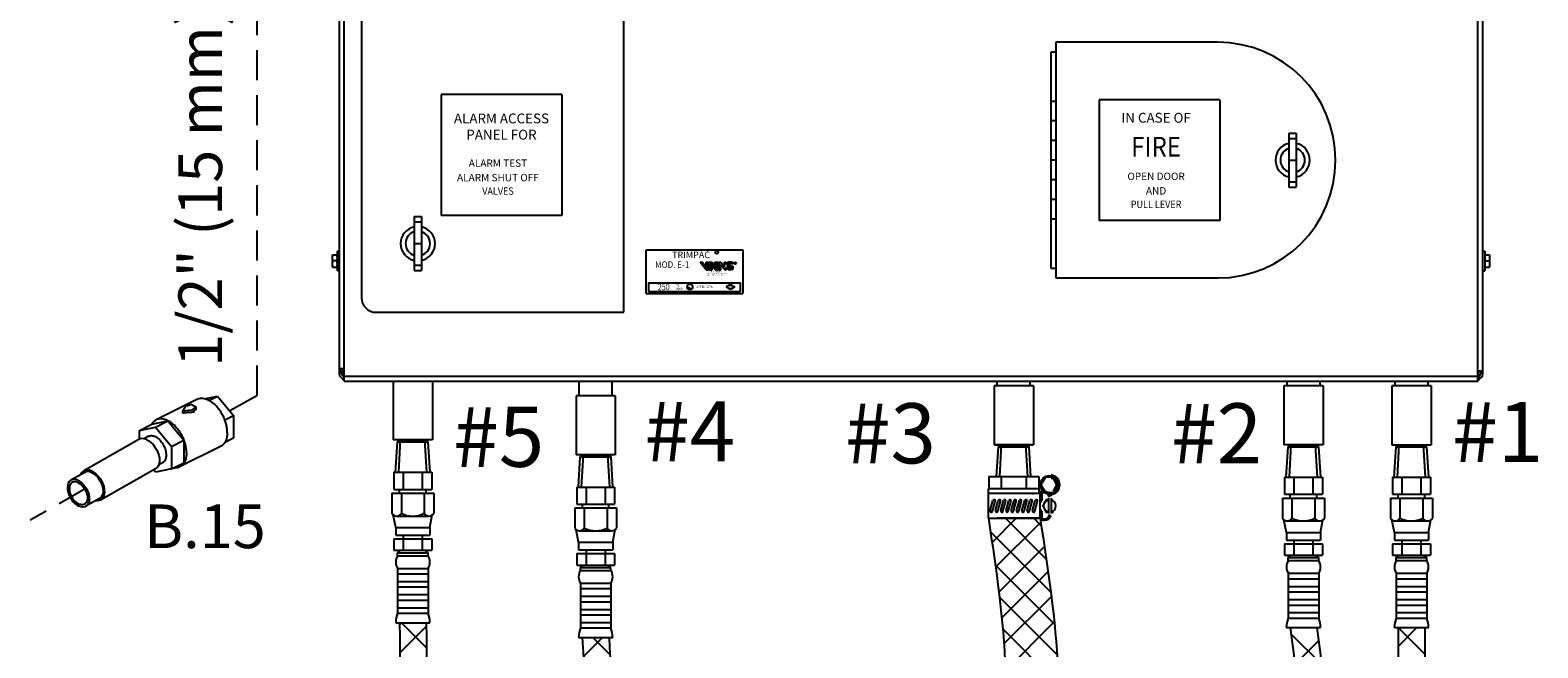
# Model space of a CAD drawing. Extents: x -178 to -72, y -43 to 60.
# Drawn here: x -150 to -112, y 9 to 24 of the extents above; entities that cross this region are included whole.
import ezdxf
from ezdxf.enums import TextEntityAlignment as Align

# ---------------------------------------------------------------- set-up
doc = ezdxf.new("R2010")
doc.units = 0
doc.header["$LTSCALE"] = 1.5
doc.header["$MEASUREMENT"] = 0
doc.linetypes.add('DASHED', pattern=[0.75, 0.5, -0.25])
doc.layers.get('0').update_dxf_attribs({"linetype": 'CONTINUOUS'})
for name, color, linetype in [('DIM', 7, 'CONTINUOUS'), ('hose', 7, 'CONTINUOUS'), ('LABELS', 1, 'CONTINUOUS')]:
    doc.layers.add(name, color=color, linetype=linetype)
doc.styles.add('LOGO', font='txt')
doc.styles.add('SIMPLEX', font='ARIAL.TTF', dxfattribs={"width": 0.875})
doc.styles.get("Standard").update_dxf_attribs({"font": 'ARIAL.TTF'})

msp = doc.modelspace()

# ---------------------------------------------------------------- hatches: boundary and pattern name
h = msp.add_hatch()
h.set_pattern_fill('ANSI37', color=256, scale=4, style=0)
h.set_pattern_definition([(45, (-0.81094, -19.12246), (-0.3535534, 0.3535534), []), (135, (-0.81094, -19.12246), (-0.3535534, -0.3535534), [])])
edge = h.paths.add_edge_path()
edge.add_line((-136.252, 9.28), (-135.586, 9.28))
edge.add_spline(control_points=[(-135.586, 9.28), (-135.467, 6.603), (-133.676, 0.221), (-135.069, -4.993), (-135.586, -6.797), (-140.839, -13.751)], knot_values=[0, 0, 0, 0, 7.98426, 16.74549, 17.717614, 17.717614, 17.717614, 17.717614], degree=3, periodic=0)
edge.add_line((-140.839, -13.751), (-141.363, -13.34))
edge.add_spline(control_points=[(-141.363, -13.34), (-136.247, -6.536), (-135.735, -4.993), (-134.341, 0.221), (-136.133, 6.603), (-136.252, 9.28)], knot_values=[0, 0, 0, 0, 0.972124, 9.733353, 17.717614, 17.717614, 17.717614, 17.717614], degree=3, periodic=0)
at = {"layer": 'LABELS'}
h = msp.add_hatch(color=0, dxfattribs=at)
h.paths.add_polyline_path([(-132.606, 18.604, -0.196197), (-132.552, 18.619, -0.179992), (-132.497, 18.596), (-132.497, 18.628, 0.105146), (-132.529, 18.641, 0.153951), (-132.615, 18.635, 0.149585), (-132.665, 18.588), (-132.665, 18.645), (-132.704, 18.645), (-132.704, 18.53), (-132.798, 18.645), (-132.838, 18.645), (-132.838, 18.456), (-132.798, 18.456), (-132.798, 18.59), (-132.688, 18.456), (-132.665, 18.456), (-132.665, 18.512, 0.321951), (-132.531, 18.46), (-132.491, 18.47), (-132.491, 18.542), (-132.53, 18.542), (-132.53, 18.492, -0.213098), (-132.568, 18.48, -0.066547), (-132.592, 18.485, -0.527183)])
h.paths.add_polyline_path([(-132.597, 18.546, 0.417262), (-132.567, 18.517, -0.99966), (-132.566, 18.512, -0.287052), (-132.6, 18.524, 1.118708), (-132.552, 18.545, -0.122978), (-132.573, 18.606, 0.902566), (-132.576, 18.606, -0.121576)], flags=17)
h.paths.add_polyline_path([(-132.893, 18.456), (-132.853, 18.456), (-132.853, 18.645), (-132.893, 18.645)])
h.paths.add_polyline_path([(-132.9, 18.645), (-132.948, 18.645), (-133.01, 18.558), (-133.01, 18.645), (-133.05, 18.645), (-133.05, 18.456), (-133.01, 18.456), (-133.01, 18.55), (-132.94, 18.456), (-132.893, 18.456), (-132.966, 18.554)])
h.paths.add_polyline_path([(-133.065, 18.645), (-133.105, 18.645), (-133.105, 18.456), (-133.065, 18.456)])
h.paths.add_polyline_path([(-133.121, 18.645), (-133.16, 18.645), (-133.16, 18.511), (-133.262, 18.645), (-133.309, 18.645), (-133.165, 18.456), (-133.121, 18.456)])

# ---------------------------------------------------------------- linework, layer by layer
at = {"linetype": 'DASHED'}
for p, q in [((-144.377, 31.812), (-144.377, 15.311)), ((-144.377, 15.311), (-145.142, 14.877)), ((-148.655, 12.987), (-150.031, 12.207))]:
    msp.add_line(p, q, dxfattribs=at)
at = {"color": 7, "linetype": 'Continuous'}
for p, q in [((-142.317, 31.294), (-142.317, 15.856)), ((-142.194, 15.678), (-142.194, 31.475)), ((-113.902, 15.678), (-113.902, 31.475)), ((-113.78, 15.859), (-113.78, 31.294)), ((-135.212, 17.393), (-135.212, 30.623)), ((-141.766, 30.255), (-141.766, 17.76)), ((-120.395, 24.13), (-124.437, 24.13)), ((-124.437, 24.13), (-124.437, 18.25)), ((-124.437, 23.885), (-124.56, 23.885)), ((-124.56, 23.885), (-124.56, 18.495)), ((-124.56, 22.66), (-124.437, 22.66)), ((-124.437, 22.17), (-124.56, 22.17)), ((-118.619, 21.864), (-118.435, 21.864)), ((-118.619, 21.864), (-118.619, 20.517)), ((-118.435, 21.864), (-118.435, 20.517)), ((-124.437, 21.68), (-124.56, 21.68)), ((-118.619, 21.731), (-118.435, 21.731)), ((-124.437, 21.19), (-124.56, 21.19)), ((-118.619, 21.19), (-118.435, 21.19)), ((-124.437, 20.7), (-124.56, 20.7)), ((-118.619, 20.65), (-118.435, 20.65)), ((-118.619, 20.517), (-118.435, 20.517)), ((-124.437, 20.21), (-124.56, 20.21)), ((-140.449, 19.782), (-140.449, 18.434)), ((-140.449, 19.782), (-140.265, 19.782)), ((-140.449, 19.648), (-140.265, 19.648)), ((-140.265, 19.782), (-140.265, 18.434)), ((-124.437, 19.72), (-124.56, 19.72)), ((-142.483, 18.523), (-142.483, 18.83)), ((-142.483, 18.83), (-142.365, 18.83)), ((-142.365, 18.431), (-142.365, 18.921)), ((-142.317, 18.921), (-142.365, 18.921)), ((-140.449, 19.108), (-140.265, 19.108)), ((-113.78, 18.921), (-113.732, 18.921)), ((-113.732, 18.921), (-113.732, 18.431)), ((-113.732, 18.83), (-113.614, 18.83)), ((-113.614, 18.83), (-113.614, 18.523)), ((-142.483, 18.523), (-142.365, 18.523)), ((-142.371, 18.676), (-142.476, 18.676)), ((-140.449, 18.567), (-140.265, 18.567)), ((-124.56, 18.495), (-124.437, 18.495)), ((-113.732, 18.523), (-113.614, 18.523)), ((-113.725, 18.676), (-113.62, 18.676)), ((-142.317, 18.431), (-142.365, 18.431)), ((-140.449, 18.434), (-140.265, 18.434)), ((-124.437, 18.25), (-120.395, 18.25)), ((-113.78, 18.431), (-113.732, 18.431)), ((-141.398, 17.393), (-135.212, 17.393)), ((-142.194, 15.981), (-142.317, 15.981)), ((-142.258, 15.856), (-142.258, 15.981)), ((-142.258, 15.918), (-142.2, 15.918)), ((-142.2, 15.798), (-142.2, 15.981)), ((-113.78, 15.923), (-113.902, 15.923)), ((-113.897, 15.918), (-113.838, 15.918)), ((-113.897, 15.798), (-113.897, 15.918)), ((-113.838, 15.923), (-113.838, 15.856)), ((-142.194, 15.8), (-113.902, 15.8)), ((-142.194, 15.678), (-113.902, 15.678)), ((-140.972, 15.678), (-140.972, 14.208)), ((-139.992, 15.678), (-139.992, 14.208)), ((-136.331, 15.31), (-136.331, 15.678)), ((-135.507, 15.31), (-135.507, 15.678)), ((-124.995, 15.555), (-125.975, 15.555)), ((-125.975, 15.555), (-125.975, 14.085)), ((-125.896, 15.555), (-125.896, 15.678)), ((-125.073, 15.555), (-125.073, 15.678)), ((-124.995, 15.555), (-124.995, 14.085)), ((-117.767, 15.555), (-118.747, 15.555)), ((-118.747, 15.555), (-118.747, 14.085)), ((-118.669, 15.678), (-118.669, 15.555)), ((-117.846, 15.678), (-117.846, 15.555)), ((-117.767, 15.555), (-117.767, 14.085)), ((-115.072, 15.555), (-116.052, 15.555)), ((-116.052, 15.555), (-116.052, 14.085)), ((-115.974, 15.678), (-115.974, 15.555)), ((-115.151, 15.678), (-115.151, 15.555)), ((-115.072, 15.555), (-115.072, 14.085)), ((-145.87, 15.216), (-146.887, 14.707)), ((-146.143, 15.07), (-146.218, 14.931)), ((-146.107, 15.052), (-146.143, 15.07)), ((-146.019, 15.096), (-146.107, 15.052)), ((-145.886, 15.03), (-146.019, 15.096)), ((-145.685, 15.233), (-145.356, 15.302)), ((-145.572, 15.194), (-145.356, 15.302)), ((-145.356, 15.302), (-144.958, 14.821)), ((-136.409, 15.31), (-136.409, 13.84)), ((-135.429, 15.31), (-136.409, 15.31)), ((-135.429, 15.31), (-135.429, 13.84)), ((-146.991, 14.6), (-146.593, 14.683)), ((-146.903, 14.528), (-146.593, 14.683)), ((-146.593, 14.683), (-146.196, 14.203)), ((-146.218, 14.931), (-145.939, 14.968)), ((-146.218, 14.876), (-146.218, 14.931)), ((-145.975, 14.986), (-145.886, 15.03)), ((-145.939, 14.968), (-145.975, 14.986)), ((-145.886, 14.97), (-145.939, 14.944)), ((-145.939, 14.9), (-145.939, 14.968)), ((-145.886, 14.97), (-145.886, 15.03)), ((-145.176, 14.712), (-144.958, 14.821)), ((-144.958, 14.821), (-144.958, 14.259)), ((-147.3, 14.446), (-146.991, 14.6)), ((-147.3, 14.446), (-146.903, 14.528)), ((-147.3, 14.225), (-147.3, 14.446)), ((-147.07, 14.301), (-147.193, 14.235)), ((-146.903, 14.528), (-146.505, 14.048)), ((-147.315, 14.218), (-148.69, 13.438)), ((-146.505, 14.048), (-146.196, 14.203)), ((-146.505, 14.048), (-146.505, 13.486)), ((-145.283, 14.042), (-146.3, 13.533)), ((-146.196, 14.203), (-146.196, 13.64)), ((-145.171, 14.153), (-144.958, 14.259)), ((-139.992, 14.208), (-140.972, 14.208)), ((-124.995, 14.085), (-125.975, 14.085)), ((-117.767, 14.085), (-118.747, 14.085)), ((-146.705, 13.65), (-146.823, 13.583)), ((-146.505, 13.486), (-146.196, 13.64)), ((-135.429, 13.84), (-136.409, 13.84)), ((-148.668, 13.399), (-149.012, 13.204)), ((-146.901, 13.488), (-148.276, 12.707)), ((-146.903, 13.403), (-146.95, 13.46)), ((-146.505, 13.486), (-146.903, 13.403)), ((-148.298, 12.747), (-148.642, 12.552))]:
    msp.add_line(p, q, dxfattribs=at)
for p, q in [((-139.777, 22.824), (-139.777, 19.811)), ((-136.763, 22.824), (-139.777, 22.824)), ((-136.763, 22.824), (-136.763, 19.811)), ((-123.354, 22.697), (-123.354, 19.684)), ((-120.34, 22.697), (-123.354, 22.697)), ((-120.34, 22.697), (-120.34, 19.684)), ((-136.763, 19.811), (-139.777, 19.811)), ((-120.34, 19.684), (-123.354, 19.684)), ((-140.912, 13.401), (-140.867, 14.157)), ((-140.867, 14.157), (-140.786, 14.208)), ((-140.867, 14.157), (-140.095, 14.157)), ((-140.834, 13.401), (-140.786, 14.208)), ((-140.786, 14.208), (-140.178, 14.208)), ((-140.13, 13.401), (-140.178, 14.208)), ((-140.095, 14.157), (-140.178, 14.208)), ((-140.052, 13.401), (-140.097, 14.159)), ((-125.961, 14.085), (-125.008, 14.085)), ((-125.914, 13.296), (-125.869, 14.034)), ((-125.869, 14.034), (-125.788, 14.085)), ((-125.869, 14.034), (-125.097, 14.034)), ((-125.836, 13.296), (-125.788, 14.085)), ((-125.788, 14.085), (-125.181, 14.085)), ((-125.134, 13.296), (-125.181, 14.085)), ((-125.097, 14.034), (-125.181, 14.085)), ((-125.056, 13.296), (-125.1, 14.036)), ((-118.687, 13.278), (-118.642, 14.034)), ((-118.642, 14.034), (-118.561, 14.085)), ((-118.642, 14.034), (-117.87, 14.034)), ((-118.609, 13.278), (-118.561, 14.085)), ((-118.561, 14.085), (-117.954, 14.085)), ((-117.905, 13.278), (-117.954, 14.085)), ((-117.87, 14.034), (-117.954, 14.085)), ((-117.827, 13.278), (-117.872, 14.036)), ((-115.992, 13.278), (-115.947, 14.034)), ((-115.947, 14.034), (-115.866, 14.085)), ((-115.947, 14.034), (-115.175, 14.034)), ((-115.914, 13.278), (-115.866, 14.085)), ((-115.866, 14.085), (-115.259, 14.085)), ((-115.21, 13.278), (-115.259, 14.085)), ((-115.175, 14.034), (-115.259, 14.085)), ((-115.132, 13.278), (-115.177, 14.036)), ((-136.349, 13.033), (-136.304, 13.789)), ((-136.304, 13.789), (-136.223, 13.84)), ((-136.304, 13.789), (-135.532, 13.789)), ((-136.271, 13.033), (-136.223, 13.84)), ((-136.223, 13.84), (-135.615, 13.84)), ((-135.567, 13.033), (-135.615, 13.84)), ((-135.532, 13.789), (-135.615, 13.84)), ((-135.489, 13.033), (-135.534, 13.791)), ((-140.956, 13.401), (-140.008, 13.401)), ((-140.956, 13.401), (-140.956, 12.974)), ((-140.719, 13.401), (-140.719, 12.974)), ((-140.245, 13.401), (-140.245, 12.974)), ((-140.008, 13.401), (-140.008, 12.974)), ((-126.108, 13.296), (-126.108, 12.988)), ((-126.108, 13.296), (-124.862, 13.296)), ((-125.796, 13.296), (-125.796, 12.988)), ((-125.173, 13.296), (-125.173, 12.988)), ((-124.862, 13.296), (-124.862, 12.988)), ((-118.731, 13.278), (-117.783, 13.278)), ((-118.731, 13.278), (-118.731, 12.851)), ((-118.494, 13.278), (-118.494, 12.851)), ((-118.02, 13.278), (-118.02, 12.851)), ((-117.783, 13.278), (-117.783, 12.851)), ((-116.036, 13.278), (-115.088, 13.278)), ((-116.036, 13.278), (-116.036, 12.851)), ((-115.799, 13.278), (-115.799, 12.851)), ((-115.325, 13.278), (-115.325, 12.851)), ((-115.088, 13.278), (-115.088, 12.851)), ((-141.005, 12.879), (-139.959, 12.879)), ((-141.005, 12.879), (-141.005, 12.378)), ((-140.956, 12.974), (-140.008, 12.974)), ((-140.813, 12.879), (-140.813, 12.974)), ((-140.768, 12.879), (-140.768, 12.378)), ((-140.196, 12.879), (-140.196, 12.378)), ((-140.151, 12.879), (-140.151, 12.974)), ((-139.959, 12.879), (-139.959, 12.378)), ((-136.393, 13.033), (-135.445, 13.033)), ((-136.393, 13.033), (-136.393, 12.606)), ((-136.156, 13.033), (-136.156, 12.606)), ((-135.682, 13.033), (-135.682, 12.606)), ((-135.445, 13.033), (-135.445, 12.606)), ((-124.853, 12.988), (-126.116, 12.988)), ((-126.116, 12.871), (-126.116, 12.988)), ((-124.829, 12.871), (-126.116, 12.871)), ((-126.116, 12.254), (-126.116, 12.871)), ((-125.032, 12.871), (-125.008, 12.871)), ((-124.853, 12.871), (-124.853, 12.988)), ((-124.829, 12.254), (-124.829, 12.871)), ((-124.8, 12.651), (-124.8, 12.871)), ((-124.775, 12.696), (-124.775, 12.871)), ((-124.624, 12.833), (-124.624, 12.841)), ((-118.731, 12.851), (-117.783, 12.851)), ((-118.588, 12.757), (-118.588, 12.851)), ((-117.926, 12.757), (-117.926, 12.851)), ((-116.036, 12.851), (-115.088, 12.851)), ((-115.893, 12.757), (-115.893, 12.851)), ((-115.231, 12.757), (-115.231, 12.851)), ((-136.393, 12.606), (-135.445, 12.606)), ((-136.25, 12.512), (-136.25, 12.606)), ((-135.588, 12.512), (-135.588, 12.606)), ((-126.074, 12.445), (-126.005, 12.696)), ((-126.019, 12.429), (-125.95, 12.681)), ((-125.942, 12.445), (-125.872, 12.696)), ((-125.887, 12.429), (-125.818, 12.681)), ((-125.81, 12.445), (-125.74, 12.696)), ((-125.755, 12.429), (-125.686, 12.681)), ((-125.677, 12.445), (-125.608, 12.696)), ((-125.623, 12.429), (-125.554, 12.681)), ((-125.547, 12.445), (-125.477, 12.696)), ((-125.492, 12.429), (-125.423, 12.681)), ((-125.415, 12.445), (-125.345, 12.696)), ((-125.36, 12.429), (-125.291, 12.681)), ((-125.282, 12.445), (-125.213, 12.696)), ((-125.228, 12.429), (-125.159, 12.681)), ((-125.15, 12.445), (-125.081, 12.696)), ((-125.096, 12.429), (-125.026, 12.681)), ((-125.018, 12.445), (-124.949, 12.696)), ((-124.964, 12.429), (-124.894, 12.681)), ((-124.623, 12.755), (-124.623, 12.37)), ((-124.549, 12.755), (-124.549, 12.37)), ((-118.78, 12.757), (-117.734, 12.757)), ((-118.78, 12.757), (-118.78, 12.256)), ((-118.543, 12.757), (-118.543, 12.256)), ((-117.971, 12.757), (-117.971, 12.256)), ((-117.734, 12.757), (-117.734, 12.256)), ((-116.085, 12.757), (-115.039, 12.757)), ((-116.085, 12.757), (-116.085, 12.256)), ((-115.848, 12.757), (-115.848, 12.256)), ((-115.276, 12.757), (-115.276, 12.256)), ((-115.039, 12.757), (-115.039, 12.256))]:
    msp.add_line(p, q)
at = {"linetype": 'Continuous'}
for p, q in [((-116.052, 14.085), (-115.072, 14.085)), ((-126.027, 11.653), (-125.426, 12.254)), ((-125.94, 11.034), (-124.814, 12.159)), ((-124.674, 11.234), (-125.695, 12.254)), ((-124.8, 12.067), (-124.987, 12.254)), ((-124.56, 10.413), (-126.066, 11.919)), ((-125.858, 10.408), (-124.72, 11.546)), ((-124.469, 9.614), (-125.948, 11.094)), ((-125.787, 9.772), (-124.63, 10.929)), ((-124.406, 8.844), (-125.843, 10.282)), ((-125.731, 9.121), (-124.547, 10.305)), ((-140.815, 9.648), (-140.149, 9.648)), ((-140.814, 9.594), (-140.76, 9.648)), ((-140.802, 8.899), (-140.148, 9.554)), ((-140.138, 9.02), (-140.766, 9.648)), ((-124.377, 8.108), (-125.761, 9.493)), ((-125.696, 8.449), (-124.474, 9.671)), ((-118.59, 9.525), (-117.924, 9.525)), ((-115.895, 9.525), (-115.229, 9.525)), ((-136.252, 9.28), (-135.586, 9.28))]:
    msp.add_line(p, q, dxfattribs=at)
at = {"color": 7, "linetype": 'Continuous'}
for points in [[(-147.127, 14.216), (-147.182, 14.234), (-147.235, 14.24), (-147.284, 14.232), (-147.315, 14.218)], [(-147.127, 14.216), (-147.071, 14.186), (-147.016, 14.144), (-146.964, 14.092), (-146.917, 14.032), (-146.876, 13.966), (-146.844, 13.896), (-146.82, 13.825), (-146.806, 13.754), (-146.803, 13.687), (-146.81, 13.626), (-146.827, 13.572), (-146.853, 13.528), (-146.889, 13.495), (-146.901, 13.488)], [(-149.012, 13.204), (-149.022, 13.197), (-149.054, 13.168), (-149.078, 13.128), (-149.093, 13.08), (-149.099, 13.026), (-149.096, 12.966), (-149.084, 12.903), (-149.063, 12.839), (-149.033, 12.777), (-148.997, 12.718), (-148.955, 12.664), (-148.909, 12.618), (-148.86, 12.581), (-148.81, 12.553)], [(-148.844, 13.202), (-148.893, 13.218), (-148.941, 13.223), (-148.984, 13.216), (-149.012, 13.204)], [(-148.844, 13.202), (-148.794, 13.175), (-148.745, 13.137), (-148.698, 13.091), (-148.656, 13.038), (-148.62, 12.979), (-148.591, 12.916), (-148.57, 12.852), (-148.558, 12.79), (-148.555, 12.73), (-148.561, 12.675), (-148.576, 12.627), (-148.6, 12.588), (-148.631, 12.558), (-148.642, 12.552)], [(-148.69, 13.438), (-148.702, 13.431), (-148.737, 13.398), (-148.764, 13.353), (-148.767, 13.343)], [(-148.502, 13.436), (-148.558, 13.454), (-148.611, 13.459), (-148.659, 13.451), (-148.69, 13.438)], [(-148.5, 13.397), (-148.55, 13.413), (-148.597, 13.418), (-148.641, 13.411), (-148.668, 13.399)], [(-148.502, 13.436), (-148.446, 13.405), (-148.391, 13.363), (-148.339, 13.312), (-148.292, 13.252), (-148.252, 13.186), (-148.219, 13.116), (-148.196, 13.044), (-148.182, 12.974), (-148.178, 12.907), (-148.185, 12.846), (-148.202, 12.792), (-148.229, 12.748), (-148.264, 12.715), (-148.276, 12.707)], [(-148.5, 13.397), (-148.45, 13.37), (-148.401, 13.332), (-148.354, 13.286), (-148.313, 13.233), (-148.276, 13.174), (-148.247, 13.111), (-148.226, 13.048), (-148.214, 12.985), (-148.211, 12.925), (-148.217, 12.87), (-148.232, 12.822), (-148.256, 12.783), (-148.287, 12.753), (-148.298, 12.747)], [(-148.98, 13.148), (-148.996, 13.137), (-149.022, 13.109), (-149.04, 13.071), (-149.051, 13.027), (-149.052, 12.976), (-149.045, 12.922), (-149.03, 12.866), (-149.006, 12.81), (-148.976, 12.757), (-148.94, 12.709), (-148.9, 12.667), (-148.857, 12.633), (-148.813, 12.609)], [(-148.841, 13.147), (-148.885, 13.161), (-148.926, 13.164), (-148.964, 13.156), (-148.98, 13.148)], [(-148.841, 13.147), (-148.797, 13.122), (-148.754, 13.089), (-148.713, 13.047), (-148.677, 12.998), (-148.647, 12.945), (-148.624, 12.89), (-148.609, 12.834), (-148.601, 12.779), (-148.603, 12.729), (-148.613, 12.684), (-148.632, 12.647), (-148.658, 12.618), (-148.673, 12.607)], [(-148.673, 12.607), (-148.69, 12.599), (-148.728, 12.592), (-148.769, 12.595), (-148.813, 12.609)], [(-148.642, 12.552), (-148.669, 12.54), (-148.713, 12.532), (-148.76, 12.537), (-148.81, 12.553)], [(-148.276, 12.707), (-148.307, 12.694), (-148.355, 12.686), (-148.397, 12.69)]]:
    msp.add_lwpolyline(points, dxfattribs=at)
msp.add_lwpolyline([(-124.475, 12.895), (-124.363, 13.088), (-124.475, 13.28), (-124.697, 13.28), (-124.808, 13.088), (-124.697, 12.895)], close=True)
for points in [[(-124.497, 12.934), (-124.408, 13.088), (-124.497, 13.242), (-124.549, 13.242)], [(-124.623, 12.717), (-124.675, 12.717), (-124.764, 12.563), (-124.675, 12.409), (-124.623, 12.409)]]:
    msp.add_lwpolyline(points)
at = {"color": 0}
msp.add_circle((-132.897, 18.89), 0.0365, dxfattribs=at)
msp.add_circle((-124.586, 13.088), 0.232)
at = {"color": 7, "linetype": 'Continuous'}
for centre, radius, start, end in [((-120.395, 21.19), 2.94, 270, 90), ((-118.527, 21.19), 0.429, 102.4055, 257.5945), ((-118.527, 21.19), 0.306, 107.4576, 252.5424), ((-118.527, 21.19), 0.429, 282.4055, 77.5945), ((-118.527, 21.19), 0.306, 287.4576, 72.5424), ((-140.357, 19.108), 0.429, 102.4055, 257.5945), ((-140.357, 19.108), 0.306, 107.4576, 252.5424), ((-140.357, 19.108), 0.429, 282.4055, 77.5945), ((-140.357, 19.108), 0.306, 287.4576, 72.5424), ((-141.398, 17.76), 0.367, 180, 270), ((-142.197, 15.856), 0.12, 180, 270), ((-142.197, 15.856), 0.0612, 180, 270), ((-113.902, 15.859), 0.122, 270, 0), ((-113.9, 15.856), 0.0612, 270, 0), ((-142.136, 15.8), 0.122, 210, 240), ((-113.961, 15.8), 0.122, 298.7623, 335.086)]:
    msp.add_arc(centre, radius, start, end, dxfattribs=at)
for centre, radius, start, end in [((-124.586, 13.088), 0.248, 277.6677, 82.3323), ((-124.748, 12.631), 0.292, 63.2937, 111.1888), ((-124.748, 12.631), 0.254, 63.2937, 108.5824), ((-124.642, 12.841), 0.0185, 0, 63.2937), ((-124.586, 12.833), 0.0382, 180, 270), ((-124.642, 12.841), 0.0567, 0, 63.2937), ((-124.547, 12.847), 0.0382, 180, 262.3323), ((-125.977, 12.689), 0.0284, 344.6143, 164.6143), ((-125.845, 12.689), 0.0284, 344.6143, 164.6143), ((-125.713, 12.689), 0.0284, 344.6143, 164.6143), ((-125.581, 12.689), 0.0284, 344.6143, 164.6143), ((-125.45, 12.689), 0.0284, 344.6143, 164.6143), ((-125.318, 12.689), 0.0284, 344.6143, 164.6143), ((-125.186, 12.689), 0.0284, 344.6143, 164.6143), ((-125.054, 12.689), 0.0284, 344.6143, 164.6143), ((-124.922, 12.689), 0.0284, 344.6143, 164.6143), ((-124.586, 12.563), 0.154, 103.8865, 256.1135), ((-124.586, 12.563), 0.154, 283.8865, 76.1135)]:
    msp.add_arc(centre, radius, start, end)
for points in [[(-142.483, 18.753), (-142.482, 18.768), (-142.482, 18.783), (-142.48, 18.799), (-142.478, 18.814), (-142.476, 18.83)], [(-142.365, 18.753), (-142.365, 18.768), (-142.366, 18.783), (-142.367, 18.799), (-142.369, 18.814), (-142.371, 18.83)], [(-113.725, 18.83), (-113.728, 18.814), (-113.729, 18.799), (-113.731, 18.783), (-113.731, 18.768), (-113.732, 18.753)], [(-113.62, 18.83), (-113.618, 18.814), (-113.617, 18.799), (-113.615, 18.783), (-113.614, 18.768), (-113.614, 18.753)], [(-142.476, 18.676), (-142.478, 18.692), (-142.48, 18.707), (-142.482, 18.723), (-142.482, 18.738), (-142.483, 18.753)], [(-142.483, 18.6), (-142.482, 18.615), (-142.482, 18.63), (-142.48, 18.646), (-142.478, 18.661), (-142.476, 18.676)], [(-142.476, 18.523), (-142.478, 18.539), (-142.48, 18.554), (-142.482, 18.569), (-142.482, 18.585), (-142.483, 18.6)], [(-142.371, 18.676), (-142.369, 18.692), (-142.367, 18.707), (-142.366, 18.723), (-142.365, 18.738), (-142.365, 18.753)], [(-142.365, 18.6), (-142.365, 18.615), (-142.366, 18.63), (-142.367, 18.646), (-142.369, 18.661), (-142.371, 18.676)], [(-142.371, 18.523), (-142.369, 18.539), (-142.367, 18.554), (-142.366, 18.569), (-142.365, 18.585), (-142.365, 18.6)], [(-113.732, 18.753), (-113.731, 18.738), (-113.731, 18.723), (-113.729, 18.707), (-113.728, 18.692), (-113.725, 18.676)], [(-113.725, 18.676), (-113.728, 18.661), (-113.729, 18.646), (-113.731, 18.63), (-113.731, 18.615), (-113.732, 18.6)], [(-113.732, 18.6), (-113.731, 18.585), (-113.731, 18.569), (-113.729, 18.554), (-113.728, 18.539), (-113.725, 18.523)], [(-113.614, 18.753), (-113.614, 18.738), (-113.615, 18.723), (-113.617, 18.707), (-113.618, 18.692), (-113.62, 18.676)], [(-113.62, 18.676), (-113.618, 18.661), (-113.617, 18.646), (-113.615, 18.63), (-113.614, 18.615), (-113.614, 18.6)], [(-113.614, 18.6), (-113.614, 18.585), (-113.615, 18.569), (-113.617, 18.554), (-113.618, 18.539), (-113.62, 18.523)]]:
    msp.add_spline(points, degree=3, dxfattribs=at)
for points, start_tangent, end_tangent in [([(-145.577, 15.197), (-145.649, 15.226), (-145.72, 15.241), (-145.787, 15.24), (-145.85, 15.225), (-145.87, 15.216)], (-0.894431, 0.447205), (-0.894315, -0.447439)), ([(-145.574, 15.196), (-145.577, 15.197)], (-0.891925, 0.452182), (-0.894431, 0.447205)), ([(-145.175, 14.712), (-145.201, 14.775), (-145.249, 14.866), (-145.304, 14.952), (-145.366, 15.03), (-145.433, 15.097), (-145.504, 15.154), (-145.574, 15.196)], (-0.357054, 0.934084), (-0.891925, 0.452182)), ([(-146.887, 14.707), (-146.921, 14.686), (-146.969, 14.642), (-146.996, 14.604)], (-0.894315, -0.447439), (-0.519977, -0.85418)), ([(-146.129, 13.888), (-146.135, 13.98), (-146.152, 14.075), (-146.18, 14.172), (-146.218, 14.267), (-146.265, 14.358), (-146.321, 14.444), (-146.383, 14.521), (-146.45, 14.589), (-146.521, 14.645), (-146.593, 14.689), (-146.666, 14.718), (-146.737, 14.733), (-146.804, 14.732), (-146.866, 14.716), (-146.887, 14.707)], (0, 1), (-0.894315, -0.447439)), ([(-145.939, 14.9), (-146.031, 14.895), (-146.124, 14.887), (-146.218, 14.876)], (-0.999459, -0.032884), (-0.991144, -0.132788)), ([(-145.113, 14.397), (-145.118, 14.488), (-145.135, 14.584), (-145.163, 14.68), (-145.175, 14.712)], (0, 1), (-0.357054, 0.934084)), ([(-147.07, 14.301), (-147.035, 14.313), (-146.993, 14.316), (-146.949, 14.308), (-146.903, 14.29)], (0.894564, 0.446941), (0.894427, -0.447214)), ([(-146.996, 14.604), (-147, 14.597)], (-0.519977, -0.85418), (-0.499469, -0.866332)), ([(-145.113, 14.397), (-145.118, 14.31), (-145.135, 14.232), (-145.163, 14.164), (-145.174, 14.145)], (0, -1), (-0.519977, -0.85418)), ([(-146.903, 14.29), (-146.857, 14.262), (-146.812, 14.225), (-146.77, 14.181), (-146.732, 14.129), (-146.7, 14.073), (-146.673, 14.013), (-146.653, 13.952), (-146.642, 13.891), (-146.637, 13.833), (-146.642, 13.779), (-146.653, 13.73), (-146.673, 13.688), (-146.7, 13.655), (-146.732, 13.632), (-146.735, 13.63)], (0.894427, -0.447214), (-0.894564, -0.446941)), ([(-145.174, 14.145), (-145.201, 14.107), (-145.249, 14.063), (-145.283, 14.042)], (-0.519977, -0.85418), (-0.894315, -0.447439)), ([(-146.19, 13.637), (-146.218, 13.599), (-146.265, 13.554), (-146.3, 13.533)], (-0.519977, -0.85418), (-0.894315, -0.447439)), ([(-146.129, 13.888), (-146.135, 13.802), (-146.152, 13.724), (-146.18, 13.656), (-146.19, 13.637)], (0, -1), (-0.519977, -0.85418)), ([(-146.3, 13.533), (-146.321, 13.524), (-146.383, 13.509), (-146.45, 13.508), (-146.457, 13.509)], (-0.894315, -0.447439), (-0.992475, 0.122447))]:
    msp.add_spline(points, degree=3, dxfattribs=dict(at, start_tangent=start_tangent, end_tangent=end_tangent))
at = {"linetype": 'Continuous'}
for points, knots in [([(-126.116, 12.254), (-125.739, 9.713), (-124.851, 3.719), (-131.914, -1.963), (-131.305, -6.456), (-130.836, -7.882)], [0, 0, 0, 0, 7.360115, 17.356564, 21.82463, 21.82463, 21.82463, 21.82463]), ([(-124.829, 12.254), (-124.436, 9.714), (-123.51, 3.721), (-130.465, -1.861), (-130.008, -6.217), (-129.624, -7.517)], [0, 0, 0, 0, 7.356065, 17.352514, 21.442787, 21.442787, 21.442787, 21.442787])]:
    msp.add_open_spline(points, degree=3, knots=knots, dxfattribs=at)
for points in [[(-140.815, 9.648), (-140.815, 4.063), (-141.636, -5.706), (-142.056, -10.99)], [(-140.149, 9.648), (-140.149, 4.063), (-140.97, -5.706), (-141.376, -10.933)]]:
    msp.add_spline(points, degree=3, dxfattribs=at)
at = {"layer": 'DIM'}
for p, q in [((-126.116, 12.254), (-124.853, 12.254)), ((-118.59, 9.525), (-117.924, 9.525)), ((-115.895, 9.525), (-115.229, 9.525)), ((-136.252, 9.28), (-135.586, 9.28))]:
    msp.add_line(p, q, dxfattribs=at)
at = {"layer": 'hose'}
for p, q in [((-136.442, 12.512), (-135.396, 12.512)), ((-136.442, 12.512), (-136.442, 12.011)), ((-136.205, 12.512), (-136.205, 12.011)), ((-135.633, 12.512), (-135.633, 12.011)), ((-135.396, 12.512), (-135.396, 12.011)), ((-124.8, 12.254), (-124.8, 12.475)), ((-124.775, 12.254), (-124.775, 12.43)), ((-140.909, 12.024), (-140.969, 12.337)), ((-140.889, 12.309), (-140.075, 12.309)), ((-140.055, 12.024), (-139.995, 12.337)), ((-124.829, 12.254), (-125.895, 12.254)), ((-125.032, 12.254), (-125.008, 12.254)), ((-124.624, 12.293), (-124.624, 12.285)), ((-124.586, 12.279), (-124.586, 12.285)), ((-118.684, 11.901), (-118.744, 12.215)), ((-118.664, 12.187), (-117.85, 12.187)), ((-117.83, 11.901), (-117.771, 12.215)), ((-115.989, 11.901), (-116.049, 12.215)), ((-115.969, 12.187), (-115.155, 12.187)), ((-115.135, 11.901), (-115.076, 12.215)), ((-140.956, 11.739), (-140.956, 11.454)), ((-140.956, 11.739), (-140.008, 11.739)), ((-140.909, 12.024), (-140.055, 12.024)), ((-140.909, 12.024), (-140.909, 11.834)), ((-140.909, 11.834), (-140.055, 11.834)), ((-140.719, 11.834), (-140.719, 11.454)), ((-140.245, 11.834), (-140.245, 11.454)), ((-140.055, 12.024), (-140.055, 11.834)), ((-140.008, 11.739), (-140.008, 11.454)), ((-136.346, 11.656), (-136.406, 11.97)), ((-136.326, 11.942), (-135.512, 11.942)), ((-135.492, 11.656), (-135.432, 11.97)), ((-118.684, 11.901), (-117.83, 11.901)), ((-118.684, 11.901), (-118.684, 11.711)), ((-118.684, 11.711), (-117.83, 11.711)), ((-118.494, 11.711), (-118.494, 11.331)), ((-118.02, 11.711), (-118.02, 11.331)), ((-117.83, 11.901), (-117.83, 11.711)), ((-115.989, 11.901), (-115.135, 11.901)), ((-115.989, 11.901), (-115.989, 11.711)), ((-115.989, 11.711), (-115.135, 11.711)), ((-115.799, 11.711), (-115.799, 11.331)), ((-115.325, 11.711), (-115.325, 11.331)), ((-115.135, 11.901), (-115.135, 11.711)), ((-140.956, 11.454), (-140.008, 11.454)), ((-140.862, 11.395), (-140.779, 11.454)), ((-140.862, 11.395), (-140.102, 11.395)), ((-140.862, 11.32), (-140.862, 11.395)), ((-140.862, 11.32), (-140.102, 11.32)), ((-140.102, 11.395), (-140.185, 11.454)), ((-140.102, 11.32), (-140.102, 11.395)), ((-136.393, 11.372), (-136.393, 11.086)), ((-136.393, 11.372), (-135.445, 11.372)), ((-136.346, 11.656), (-135.492, 11.656)), ((-136.346, 11.656), (-136.346, 11.466)), ((-136.346, 11.466), (-135.492, 11.466)), ((-136.156, 11.466), (-136.156, 11.086)), ((-135.682, 11.466), (-135.682, 11.086)), ((-135.492, 11.656), (-135.492, 11.466)), ((-135.445, 11.372), (-135.445, 11.086)), ((-118.731, 11.617), (-118.731, 11.331)), ((-118.731, 11.617), (-117.783, 11.617)), ((-118.731, 11.331), (-117.783, 11.331)), ((-118.637, 11.272), (-118.554, 11.331)), ((-117.877, 11.272), (-117.96, 11.331)), ((-117.783, 11.617), (-117.783, 11.331)), ((-116.036, 11.617), (-116.036, 11.331)), ((-116.036, 11.617), (-115.088, 11.617)), ((-116.036, 11.331), (-115.088, 11.331)), ((-115.942, 11.272), (-115.859, 11.331)), ((-115.182, 11.272), (-115.265, 11.331)), ((-115.088, 11.617), (-115.088, 11.331)), ((-140.862, 11.002), (-140.862, 9.885)), ((-140.862, 11.002), (-140.102, 11.002)), ((-140.102, 11.002), (-140.102, 9.885)), ((-136.393, 11.086), (-135.445, 11.086)), ((-136.299, 11.027), (-136.216, 11.086)), ((-136.299, 11.027), (-135.539, 11.027)), ((-136.299, 10.953), (-136.299, 11.027)), ((-136.299, 10.953), (-135.539, 10.953)), ((-135.539, 11.027), (-135.622, 11.086)), ((-135.539, 10.953), (-135.539, 11.027)), ((-118.637, 11.272), (-117.877, 11.272)), ((-118.637, 11.198), (-118.637, 11.272)), ((-118.637, 11.198), (-117.877, 11.198)), ((-117.877, 11.198), (-117.877, 11.272)), ((-115.942, 11.272), (-115.182, 11.272)), ((-115.942, 11.198), (-115.942, 11.272)), ((-115.942, 11.198), (-115.182, 11.198)), ((-115.182, 11.198), (-115.182, 11.272)), ((-140.862, 10.865), (-140.102, 10.865)), ((-140.862, 10.675), (-140.102, 10.675)), ((-140.862, 10.539), (-140.102, 10.539)), ((-136.299, 10.635), (-136.299, 9.517)), ((-136.299, 10.635), (-135.539, 10.635)), ((-135.539, 10.635), (-135.539, 9.517)), ((-118.637, 10.88), (-118.637, 9.762)), ((-118.637, 10.88), (-117.877, 10.88)), ((-118.637, 10.743), (-117.877, 10.743)), ((-118.637, 10.553), (-117.877, 10.553)), ((-117.877, 10.88), (-117.877, 9.762)), ((-115.942, 10.88), (-115.942, 9.762)), ((-115.942, 10.88), (-115.182, 10.88)), ((-115.942, 10.743), (-115.182, 10.743)), ((-115.942, 10.553), (-115.182, 10.553)), ((-115.182, 10.88), (-115.182, 9.762)), ((-140.862, 10.349), (-140.102, 10.349)), ((-140.862, 10.212), (-140.102, 10.212)), ((-136.299, 10.498), (-135.539, 10.498)), ((-136.299, 10.308), (-135.539, 10.308)), ((-136.299, 10.171), (-135.539, 10.171)), ((-118.637, 10.416), (-117.877, 10.416)), ((-118.637, 10.226), (-117.877, 10.226)), ((-115.942, 10.416), (-115.182, 10.416)), ((-115.942, 10.226), (-115.182, 10.226)), ((-140.862, 10.022), (-140.102, 10.022)), ((-140.862, 9.885), (-140.102, 9.885)), ((-136.299, 9.981), (-135.539, 9.981)), ((-136.299, 9.844), (-135.539, 9.844)), ((-118.637, 10.089), (-117.877, 10.089)), ((-118.637, 9.899), (-117.877, 9.899)), ((-115.942, 10.089), (-115.182, 10.089)), ((-115.942, 9.899), (-115.182, 9.899)), ((-140.909, 9.648), (-140.055, 9.648)), ((-136.299, 9.654), (-135.539, 9.654)), ((-136.299, 9.517), (-135.539, 9.517)), ((-118.684, 9.525), (-117.83, 9.525)), ((-118.637, 9.762), (-117.877, 9.762)), ((-115.989, 9.525), (-115.135, 9.525)), ((-115.942, 9.762), (-115.182, 9.762)), ((-115.895, 9.525), (-115.895, -16.197)), ((-115.229, 9.525), (-115.229, -16.305)), ((-136.346, 9.28), (-135.492, 9.28))]:
    msp.add_line(p, q, dxfattribs=at)
at = {"layer": 'hose', "linetype": 'Continuous'}
for p, q in [((-125.818, 12.254), (-125.152, 12.254)), ((-125.818, 12.254), (-125.152, 12.254)), ((-115.895, 9.057), (-115.427, 9.525)), ((-115.895, 9.525), (-115.229, 9.525)), ((-115.229, 8.86), (-115.894, 9.525)), ((-136.252, 9.28), (-135.586, 9.28)), ((-117.806, 8.609), (-118.57, 9.373)), ((-118.471, 8.603), (-117.881, 9.193))]:
    msp.add_line(p, q, dxfattribs=at)
at = {"layer": 'hose'}
msp.add_lwpolyline([(-124.549, 12.409), (-124.497, 12.409)], dxfattribs=at)
for centre, radius, start, end in [((-126.046, 12.437), 0.0284, 164.6143, 344.6143), ((-125.914, 12.437), 0.0284, 164.6143, 344.6143), ((-125.782, 12.437), 0.0284, 164.6143, 344.6143), ((-125.65, 12.437), 0.0284, 164.6143, 344.6143), ((-125.519, 12.437), 0.0284, 164.6143, 344.6143), ((-125.387, 12.437), 0.0284, 164.6143, 344.6143), ((-125.255, 12.437), 0.0284, 164.6143, 344.6143), ((-125.123, 12.437), 0.0284, 164.6143, 344.6143), ((-124.991, 12.437), 0.0284, 164.6143, 344.6143), ((-140.886, 12.446), 0.136, 209.6163, 330.3837), ((-140.482, 12.936), 0.627, 242.8662, 297.1338), ((-140.078, 12.446), 0.136, 209.6163, 330.3837), ((-124.748, 12.495), 0.254, 251.4176, 296.7063), ((-124.748, 12.495), 0.292, 255.0653, 296.7063), ((-124.642, 12.285), 0.0185, 296.7063, 0), ((-124.586, 12.293), 0.0382, 90, 180), ((-124.642, 12.285), 0.0567, 296.7063, 0), ((-124.547, 12.279), 0.0382, 97.6677, 180), ((-118.662, 12.323), 0.136, 209.6163, 330.3837), ((-118.257, 12.813), 0.627, 242.8662, 297.1338), ((-117.853, 12.323), 0.136, 209.6163, 330.3837), ((-115.967, 12.323), 0.136, 209.6163, 330.3837), ((-115.562, 12.813), 0.627, 242.8662, 297.1338), ((-115.158, 12.323), 0.136, 209.6163, 330.3837), ((-136.323, 12.078), 0.136, 209.6163, 330.3837), ((-135.919, 12.568), 0.627, 242.8662, 297.1338), ((-135.515, 12.078), 0.136, 209.6163, 330.3837), ((-140.607, 11.161), 0.3, 148.0265, 211.9735), ((-140.357, 11.161), 0.3, 328.0265, 31.9735), ((-136.044, 10.794), 0.3, 148.0265, 211.9735), ((-135.794, 10.794), 0.3, 328.0265, 31.9735), ((-118.382, 11.039), 0.3, 148.0265, 211.9735), ((-118.132, 11.039), 0.3, 328.0265, 31.9735), ((-115.687, 11.039), 0.3, 148.0265, 211.9735), ((-115.437, 11.039), 0.3, 328.0265, 31.9735), ((-140.137, 9.618), 0.773, 159.7614, 177.76), ((-140.827, 9.618), 0.773, 2.24, 20.2386), ((-135.574, 9.25), 0.773, 159.7614, 177.76), ((-136.264, 9.25), 0.773, 2.24, 20.2386), ((-117.912, 9.495), 0.773, 159.7614, 177.76), ((-118.602, 9.495), 0.773, 2.24, 20.2386), ((-115.217, 9.495), 0.773, 159.7614, 177.76), ((-115.907, 9.495), 0.773, 2.24, 20.2386)]:
    msp.add_arc(centre, radius, start, end, dxfattribs=at)
at = {"layer": 'hose', "linetype": 'Continuous'}
for points in [[(-118.59, 9.525), (-118.232, 4.559), (-118.59, 1.525)], [(-117.924, 9.525), (-117.566, 4.559), (-117.924, 1.525)]]:
    msp.add_spline(points, degree=3, dxfattribs=at)
for points in [[(-136.252, 9.28), (-136.133, 6.603), (-134.341, 0.221), (-135.735, -4.993), (-136.247, -6.536), (-141.363, -13.34)], [(-135.586, 9.28), (-135.467, 6.603), (-133.676, 0.221), (-135.069, -4.993), (-135.586, -6.797), (-140.839, -13.751)]]:
    msp.add_open_spline(points, degree=3, knots=[0, 0, 0, 0, 7.98426, 16.74549, 17.717614, 17.717614, 17.717614, 17.717614], dxfattribs=at)
at = {"layer": 'LABELS', "color": 0}
for p, q in [((-134.655, 17.859), (-134.655, 18.953)), ((-134.655, 18.953), (-132.246, 18.953)), ((-132.246, 18.953), (-132.246, 17.859)), ((-133.309, 18.645), (-133.262, 18.645)), ((-133.165, 18.456), (-133.309, 18.645)), ((-133.16, 18.511), (-133.262, 18.645)), ((-133.165, 18.456), (-133.121, 18.456)), ((-133.16, 18.645), (-133.121, 18.645)), ((-133.16, 18.511), (-133.16, 18.645)), ((-133.121, 18.456), (-133.121, 18.645)), ((-133.105, 18.645), (-133.065, 18.645)), ((-133.105, 18.456), (-133.105, 18.645)), ((-133.105, 18.456), (-133.065, 18.456)), ((-133.065, 18.456), (-133.065, 18.645)), ((-133.05, 18.456), (-133.05, 18.645)), ((-133.05, 18.645), (-133.01, 18.645)), ((-133.05, 18.456), (-133.01, 18.456)), ((-133.01, 18.558), (-132.948, 18.645)), ((-133.01, 18.558), (-133.01, 18.645)), ((-133.01, 18.456), (-133.01, 18.55)), ((-132.94, 18.456), (-133.01, 18.55)), ((-132.966, 18.554), (-132.9, 18.645)), ((-132.893, 18.456), (-132.966, 18.554)), ((-132.948, 18.645), (-132.9, 18.645)), ((-132.94, 18.456), (-132.853, 18.456)), ((-132.893, 18.645), (-132.853, 18.645)), ((-132.893, 18.456), (-132.893, 18.645)), ((-132.853, 18.456), (-132.853, 18.645)), ((-132.838, 18.645), (-132.798, 18.645)), ((-132.838, 18.456), (-132.838, 18.645)), ((-132.838, 18.456), (-132.798, 18.456)), ((-132.798, 18.645), (-132.704, 18.53)), ((-132.798, 18.59), (-132.688, 18.456)), ((-132.798, 18.456), (-132.798, 18.59)), ((-132.704, 18.645), (-132.665, 18.645)), ((-132.704, 18.53), (-132.704, 18.645)), ((-132.688, 18.456), (-132.665, 18.456)), ((-132.665, 18.588), (-132.665, 18.645)), ((-132.665, 18.456), (-132.665, 18.512)), ((-132.531, 18.46), (-132.491, 18.47)), ((-132.53, 18.492), (-132.53, 18.542)), ((-132.53, 18.542), (-132.491, 18.542)), ((-132.497, 18.628), (-132.497, 18.596)), ((-132.491, 18.47), (-132.491, 18.542)), ((-134.597, 18.132), (-132.301, 18.132)), ((-134.597, 18.132), (-134.597, 17.914)), ((-132.557, 18.091), (-132.666, 18.029)), ((-132.557, 18.091), (-132.449, 18.03)), ((-132.301, 17.914), (-132.301, 18.132)), ((-132.301, 17.942), (-132.301, 18.107)), ((-134.655, 17.859), (-132.246, 17.859)), ((-134.597, 17.914), (-132.301, 17.914)), ((-132.666, 18.029), (-132.557, 17.967)), ((-132.557, 17.967), (-132.449, 18.03))]:
    msp.add_line(p, q, dxfattribs=at)
for centre, radius in [((-132.439, 18.62), 0.0237), ((-133.568, 18.029), 0.0683), ((-133.591, 17.995), 0.014)]:
    msp.add_circle(centre, radius, dxfattribs=at)
for centre, radius, start, end in [((-132.563, 18.531), 0.116, 116.6131, 150.6431), ((-132.562, 18.579), 0.123, 213.1576, 284.5416), ((-132.558, 18.549), 0.0724, 131.4722, 242.6621), ((-132.564, 18.501), 0.144, 76.1601, 111.1682), ((-132.56, 18.545), 0.0743, 84.2447, 128.6458), ((-132.575, 18.532), 0.0267, 197.617, 36.2052), ((-132.574, 18.545), 0.0339, 219.2018, 283.2668), ((-132.707, 18.619), 0.132, 326.4095, 354.1367), ((-132.568, 18.547), 0.0295, 181.4486, 272.7833), ((-132.562, 18.572), 0.0917, 250.944, 266.1731), ((-132.575, 18.605), 0.00126, 5.8633, 174.1367), ((-132.442, 18.619), 0.132, 185.8633, 213.9069), ((-132.563, 18.528), 0.0482, 264.0795, 312.1982), ((-132.566, 18.515), 0.00251, 276.7966, 88.07), ((-132.556, 18.534), 0.0856, 46.658, 87.4722), ((-132.544, 18.559), 0.0824, 55.8961, 79.9054)]:
    msp.add_arc(centre, radius, start, end, dxfattribs=at)

# ---------------------------------------------------------------- texts
at = {"style": 'SIMPLEX'}
msp.add_text('1/2" (15 mm) minimum', height=1.08904, rotation=90, dxfattribs=at).set_placement((-145.241, 24.076), align=Align.CENTER)
for s, height, p in [('ALARM ACCESS', 0.245, (-138.27, 22.108)), ('IN CASE OF', 0.245, (-121.934, 22.125)), ('PANEL FOR', 0.245, (-138.27, 21.703)), ('ALARM TEST', 0.1837, (-138.357, 21.024)), ('ALARM SHUT OFF', 0.18375, (-138.357, 20.662)), ('OPEN DOOR', 0.1837, (-121.934, 20.694)), ('AND', 0.1837, (-121.934, 20.332))]:
    msp.add_text(s, height=height).set_placement(p, align=Align.CENTER)
at = {"width": 0.9}
for s, height, p in [('FIRE', 0.49, (-121.934, 21.279)), ('VALVES', 0.1837, (-138.357, 20.326)), ('PULL LEVER', 0.1837, (-121.934, 19.996))]:
    msp.add_text(s, height=height, dxfattribs=at).set_placement(p, align=Align.CENTER)
at = {"color": 0}
msp.add_text('R', height=0.041, dxfattribs=at).set_placement((-132.908, 18.871))
at = {"style": 'SIMPLEX'}
for s, p in [('#4', (-134.707, 13.673)), ('#3', (-129.699, 13.624)), ('#2', (-121.558, 13.622)), ('#1', (-114.546, 13.658)), ('#5', (-139.474, 13.537))]:
    msp.add_text(s, height=1.5, dxfattribs=at).set_placement(p)
msp.add_text('B.15', height=1.089, dxfattribs=at).set_placement((-145.67, 11.509), align=Align.CENTER)
at = {"layer": 'LABELS', "color": 0}
for s, height, p in [('TRIMPAC', 0.1645, (-134.012, 18.744)), ('PSI', 0.0551, (-133.926, 18.041)), ('THE VIKING CORPORATION', 0.02445, (-133.124, 18.388)), ('210 N. INDUSTRIAL PARK ROAD', 0.02445, (-133.124, 18.347)), ('HASTINGS, MI U.S.A. 49058', 0.02445, (-133.124, 18.307)), ('MWP', 0.0551, (-133.926, 17.949)), ('LISTED 957A', 0.0525, (-133.418, 18.002)), ('FM', 0.0542, (-132.597, 18.003))]:
    msp.add_text(s, height=height, dxfattribs=at).set_placement(p)
for s, height, width, p in [('MOD. E-1', 0.1645, 0.9, (-134.437, 18.501)), ('250', 0.1636, 0.8, (-134.367, 17.944)), ('U', 0.0551, 0.8, (-133.608, 18.021)), ('C', 0.028, 0.8, (-133.663, 17.976)), ('R', 0.014, 0.8, (-133.595, 17.988)), ('L', 0.0551, 0.8, (-133.557, 17.994)), ('US', 0.028, 0.8, (-133.483, 17.973))]:
    msp.add_text(s, height=height, dxfattribs=dict(at, width=width)).set_placement(p)
at = {"layer": 'LABELS', "color": 0, "style": 'LOGO'}
msp.add_text('R', height=0.0245, dxfattribs=at).set_placement((-132.447, 18.609))

doc.saveas('drawing.dxf')
